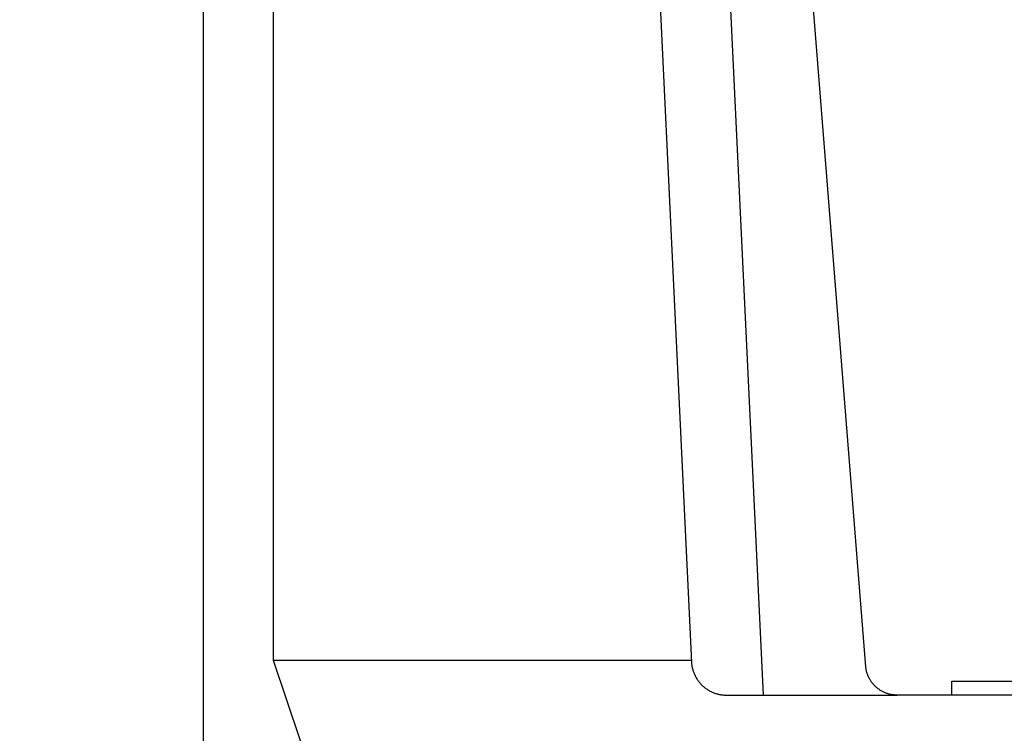
# Model space of a CAD drawing. Units: millimetres. Extents: x -5618 to -359, y -7297 to -3867.
# Drawn here: x -5125 to -4843, y -6269 to -6065 of the extents above; entities that cross this region are included whole.
import ezdxf

# ---------------------------------------------------------------- set-up
doc = ezdxf.new("R2010")
doc.units = ezdxf.units.MM
doc.header["$MEASUREMENT"] = 0
for name, color, linetype in [('001', 7, 'Continuous'), ('002', 7, 'Continuous'), ('BU', 7, 'Continuous'), ('DIM', 7, 'Continuous')]:
    doc.layers.add(name, color=color, linetype=linetype)
doc.styles.add('ARIAL', font='arial.ttf')
doc.dimstyles.new('____ ______ 01', dxfattribs={"dimtxt": 35, "dimasz": 17, "dimexe": 10, "dimexo": 10, "dimgap": 0.09, "dimtad": 0, "dimtih": 1, "dimtoh": 1, "dimdec": 0, "dimzin": 0, "dimdsep": 46, "dimtxsty": 'ARIAL', "dimcen": 0.09, "dimadec": 0, "dimazin": 0, "dimtfac": 1, "dimtdec": 4, "dimtofl": 0, "dimtmove": 0, "dimatfit": 3, "dimfxl": 0, "dimtolj": 1, "dimtzin": 0, "dimarcsym": 0})

# ---------------------------------------------------------------- blocks, each defined once
blk = doc.blocks.new('*D31')
at = {"layer": 'Defpoints', "color": 0}
for p in [(-5236.62, -5867.64), (-4962.04, -5867.64), (-5072.25, -6547.64)]:
    blk.add_point(p, dxfattribs=at)
at = {"layer": 'DIM', "color": 0, "lineweight": -2}
for p, q in [((-4972.04, -5867.64), (-5246.62, -5867.64)), ((-5236.62, -5884.64), (-5236.62, -6185.14)), ((-5236.62, -6530.64), (-5236.62, -6230.14)), ((-5082.25, -6547.64), (-5246.62, -6547.64))]:
    blk.add_line(p, q, dxfattribs=at)
at = {"layer": 'DIM', "color": 0}
for points in [[(-5239.45, -5884.64), (-5233.78, -5884.64), (-5236.62, -5867.64)], [(-5239.45, -6530.64), (-5233.78, -6530.64), (-5236.62, -6547.64)]]:
    blk.add_solid(points, dxfattribs=at)
at = {"layer": 'DIM', "color": 0, "insert": (-5236.62, -6207.64), "char_height": 35, "attachment_point": 5}
blk.add_mtext('\\A1;680', dxfattribs=at)

msp = doc.modelspace()

# ---------------------------------------------------------------- linework, layer by layer
at = {"layer": '001', "color": 7}
for points in [[(-5072.25, -5656.54), (-5072.25, -6547.64), (-3438.85, -6547.64)], [(-5052.25, -5945.57), (-5052.25, -6247.64)], [(-4444.13, -6257.64), (-4874.13, -6257.63), (-4874.32, -6257.63), (-4874.52, -6257.62), (-4874.71, -6257.6), (-4874.91, -6257.58), (-4875.11, -6257.56), (-4875.3, -6257.53), (-4875.5, -6257.5), (-4875.7, -6257.46), (-4875.9, -6257.42), (-4876.1, -6257.37), (-4876.3, -6257.32), (-4876.5, -6257.26), (-4876.7, -6257.2), (-4876.9, -6257.13), (-4877.1, -6257.06), (-4877.3, -6256.98), (-4877.5, -6256.9), (-4877.69, -6256.81), (-4877.89, -6256.72), (-4878.08, -6256.62), (-4878.27, -6256.52), (-4878.46, -6256.42), (-4878.65, -6256.3), (-4878.83, -6256.19), (-4879.01, -6256.07), (-4879.19, -6255.94), (-4879.37, -6255.81), (-4879.54, -6255.68), (-4879.71, -6255.54), (-4879.88, -6255.39), (-4880.04, -6255.25), (-4880.2, -6255.1), (-4880.36, -6254.94), (-4880.51, -6254.78), (-4880.66, -6254.62), (-4880.8, -6254.45), (-4880.94, -6254.28), (-4881.08, -6254.11), (-4881.21, -6253.94), (-4881.33, -6253.76), (-4881.46, -6253.58), (-4881.57, -6253.4), (-4881.69, -6253.21), (-4881.79, -6253.03), (-4881.89, -6252.84), (-4881.99, -6252.65), (-4882.08, -6252.46), (-4882.17, -6252.27), (-4882.25, -6252.07), (-4882.33, -6251.88), (-4882.41, -6251.68), (-4882.47, -6251.49), (-4882.54, -6251.29), (-4882.59, -6251.09), (-4882.65, -6250.9), (-4882.7, -6250.7), (-4882.74, -6250.51), (-4882.78, -6250.31), (-4882.81, -6250.12), (-4882.84, -6249.92), (-4882.87, -6249.73), (-4882.89, -6249.54), (-4907.04, -5945.33)], [(-5052.25, -6247.64), (-5010.25, -6372.64)]]:
    msp.add_lwpolyline(points, dxfattribs=at)
at = {"layer": '002', "color": 7}
for points in [[(-4927.27, -5941.68), (-4912.23, -6257.64)], [(-4947.25, -5942.64), (-4932.69, -6248.33), (-4932.67, -6248.55), (-4932.65, -6248.76), (-4932.62, -6248.98), (-4932.59, -6249.21), (-4932.55, -6249.43), (-4932.51, -6249.65), (-4932.46, -6249.87), (-4932.41, -6250.1), (-4932.35, -6250.32), (-4932.28, -6250.55), (-4932.21, -6250.77), (-4932.13, -6250.99), (-4932.05, -6251.22), (-4931.96, -6251.44), (-4931.87, -6251.66), (-4931.77, -6251.88), (-4931.67, -6252.1), (-4931.55, -6252.31), (-4931.44, -6252.53), (-4931.31, -6252.74), (-4931.19, -6252.95), (-4931.05, -6253.16), (-4930.91, -6253.36), (-4930.77, -6253.56), (-4930.62, -6253.76), (-4930.46, -6253.96), (-4930.3, -6254.15), (-4930.14, -6254.34), (-4929.97, -6254.52), (-4929.8, -6254.7), (-4929.62, -6254.87), (-4929.43, -6255.04), (-4929.25, -6255.21), (-4929.05, -6255.37), (-4928.86, -6255.53), (-4928.66, -6255.68), (-4928.46, -6255.82), (-4928.25, -6255.96), (-4928.05, -6256.1), (-4927.83, -6256.23), (-4927.62, -6256.35), (-4927.4, -6256.47), (-4927.19, -6256.58), (-4926.97, -6256.69), (-4926.75, -6256.79), (-4926.52, -6256.88), (-4926.3, -6256.97), (-4926.07, -6257.05), (-4925.85, -6257.13), (-4925.62, -6257.2), (-4925.39, -6257.27), (-4925.17, -6257.33), (-4924.94, -6257.38), (-4924.71, -6257.43), (-4924.49, -6257.48), (-4924.26, -6257.52), (-4924.04, -6257.55), (-4923.81, -6257.57), (-4923.59, -6257.6), (-4923.37, -6257.61), (-4923.15, -6257.63), (-4922.93, -6257.63), (-4873.94, -6257.64)], [(-5052.25, -6247.64), (-4932.73, -6247.64)]]:
    msp.add_lwpolyline(points, dxfattribs=at)
at = {"layer": 'BU', "color": 7}
msp.add_lwpolyline([(-4818.25, -6253.64), (-4818.25, -6257.64), (-4858.25, -6257.64), (-4858.25, -6253.64), (-4823.25, -6253.64), (-4823.25, -6257.64)], dxfattribs=at)

# ---------------------------------------------------------------- dimensions: what is measured, and where the dimension line sits
at = {"layer": 'DIM', "color": 4}
dim = msp.add_linear_dim(base=(-5236.62, -5867.64), p1=(-5072.25, -6547.64), p2=(-4962.04, -5867.64), angle=270, dimstyle='____ ______ 01', override={"dimgap": 5, "dimtad": 0, "dimtih": 1, "dimtxsty": 'Standard'}, dxfattribs=at)
dim.commit()
dim.dimension.update_dxf_attribs({"geometry": '*D31', "text_midpoint": (-5236.62, -6207.64)})

doc.saveas('drawing.dxf')
